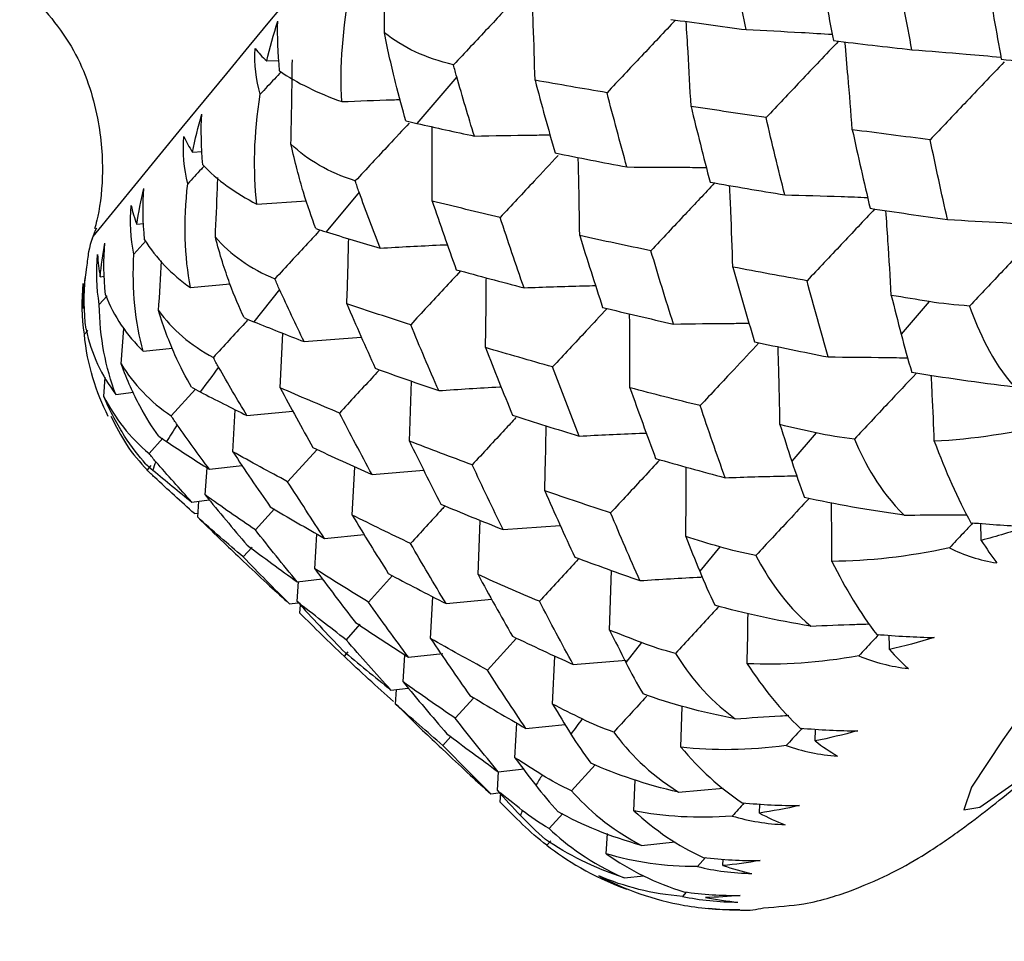
# Paper-space layout '_Trimetric' of a CAD drawing. Units: millimetres. Extents: x -91 to 91, y -13 to 128.
# Drawn here: x -39 to -33, y 51 to 57 of the extents above; entities that cross this region are included whole.
import ezdxf

# ---------------------------------------------------------------- set-up
doc = ezdxf.new("R2010")
doc.units = ezdxf.units.MM

psp = doc.layouts.new('_Trimetric')

# ---------------------------------------------------------------- linework, layer by layer
at = {"color": 7, "linetype": 'Continuous', "lineweight": 25}
for p, q in [((-37.2802, 56.5429), (-37.2107, 56.5464)), ((-36.1907, 56.4522), (-36.4187, 56.1846)), ((-37.706, 56.0196), (-37.6514, 56.0238)), ((-36.7507, 55.7899), (-36.9396, 55.5619)), ((-37.3377, 55.7215), (-37.0525, 55.7409)), ((-38.0256, 55.6054), (-37.986, 55.6093)), ((-38.278, 55.5362), (-38.2831, 55.5199)), ((-37.9734, 55.5105), (-38.043, 55.4342)), ((-38.3144, 55.3592), (-38.3357, 55.199)), ((-38.2357, 55.3049), (-38.2112, 55.3077)), ((-37.7187, 55.2424), (-37.4902, 55.2633)), ((-38.1957, 55.196), (-38.2414, 55.1454)), ((-37.2077, 55.2323), (-37.3554, 55.0465)), ((-33.4793, 55.1619), (-33.641, 54.9759)), ((-38.307, 54.997), (-38.3271, 54.9745)), ((-38.1152, 54.804), (-38.1014, 55.0075)), ((-37.2038, 54.6675), (-37.1886, 54.98)), ((-37.0666, 54.9324), (-36.7382, 54.9583)), ((-37.9894, 54.8771), (-37.8206, 54.8955)), ((-38.2152, 54.6171), (-38.2073, 54.7274)), ((-36.4622, 54.3616), (-36.4497, 54.7051)), ((-38.1469, 54.6298), (-38.0452, 54.6421)), ((-37.6902, 54.6588), (-37.8285, 54.5063)), ((-37.4757, 54.3006), (-37.4609, 54.5413)), ((-37.3943, 54.5078), (-37.1313, 54.5339)), ((-34.129, 54.4091), (-34.2683, 54.2456)), ((-37.8767, 54.3783), (-37.9558, 54.2902)), ((-36.9919, 54.3136), (-37.1607, 54.1285)), ((-37.945, 54.221), (-37.9674, 54.1957)), ((-37.6339, 54.0522), (-37.6232, 54.2083)), ((-37.6097, 54.1997), (-37.4222, 54.221)), ((-36.7899, 53.937), (-36.7754, 54.2141)), ((-36.6766, 54.1697), (-36.3803, 54.1953)), ((-37.7103, 54.0116), (-37.6104, 54.0238)), ((-37.6767, 53.9249), (-37.6702, 54.0165)), ((-37.6951, 53.9455), (-37.6751, 53.948)), ((-37.2365, 53.973), (-37.3456, 53.8522)), ((-36.0684, 53.5954), (-36.0553, 53.9063)), ((-35.9243, 53.8537), (-35.597, 53.8777)), ((-37.0053, 53.6289), (-36.9928, 53.8282)), ((-36.9485, 53.8028), (-36.7225, 53.8263)), ((-37.3644, 53.7535), (-37.4154, 53.6965)), ((-34.6815, 53.7544), (-34.7969, 53.6151)), ((-37.42, 53.6768), (-37.3918, 53.6501)), ((-35.3133, 53.2767), (-35.3027, 53.6189)), ((-37.1067, 53.5543), (-36.9619, 53.5711)), ((-37.1059, 53.4408), (-37.0982, 53.5554)), ((-36.5601, 53.5894), (-36.6976, 53.438)), ((-36.3404, 53.2285), (-36.3272, 53.4676)), ((-36.2521, 53.4291), (-35.9902, 53.4536)), ((-37.1495, 53.4271), (-37.1021, 53.4328)), ((-37.0907, 53.3747), (-37.0876, 53.421)), ((-36.7457, 53.31), (-36.8253, 53.2215)), ((-35.8475, 53.2306), (-36.0144, 53.0478)), ((-35.1305, 53.205), (-35.2208, 53.0915)), ((-36.8153, 53.1514), (-36.8373, 53.1267)), ((-36.4986, 52.9801), (-36.4889, 53.1349)), ((-36.4674, 53.121), (-36.2709, 53.1423)), ((-35.6411, 52.8521), (-35.628, 53.128)), ((-35.5223, 53.0797), (-35.2193, 53.1047)), ((-36.5681, 52.9329), (-36.4689, 52.9445)), ((-36.5414, 52.8528), (-36.536, 52.9367)), ((-36.0933, 52.8887), (-36.1997, 52.7711)), ((-34.9048, 52.6052), (-34.8964, 52.8392)), ((-35.8564, 52.544), (-35.8451, 52.7423)), ((-35.7943, 52.7128), (-35.5695, 52.7353)), ((-34.1344, 52.6415), (-34.1332, 52.7089)), ((-36.2247, 52.6654), (-36.2698, 52.615)), ((-36.2783, 52.5986), (-36.2479, 52.5699)), ((-35.9525, 52.4644), (-35.8036, 52.481)), ((-35.397, 52.504), (-35.5326, 52.3549)), ((-35.9571, 52.3559), (-35.9502, 52.4662)), ((-35.1753, 52.2404), (-35.1665, 52.4181)), ((-34.9174, 52.3469), (-34.6612, 52.3692)), ((-35.9952, 52.3371), (-35.9506, 52.3423)), ((-35.9419, 52.2898), (-35.9385, 52.3457)), ((-34.4542, 52.2272), (-34.4524, 52.2793)), ((-35.5827, 52.2248), (-35.6611, 52.1377)), ((-35.3326, 51.9933), (-35.3261, 52.1091)), ((-35.6512, 52.0676), (-35.674, 52.042)), ((-35.1309, 52.0415), (-34.9379, 52.0611)), ((-34.7634, 51.9711), (-34.8096, 51.9202)), ((-34.6643, 51.9266), (-34.6627, 51.9628)), ((-35.2307, 51.855), (-35.1163, 51.8676)), ((-34.8735, 51.7737), (-34.8962, 51.7484))]:
    psp.add_line(p, q, dxfattribs=at)
at = {"color": 7, "linetype": 'Continuous', "lineweight": 25, "flags": 128}
psp.add_lwpolyline([(-32.9922, 52.7384), (-33.0585, 52.6479), (-33.2377, 52.376), (-33.2812, 52.2463), (-33.1886, 52.2607), (-32.9611, 52.419), (-32.602, 52.7189), (-32.1166, 53.156), (-31.512, 53.7239), (-31.2521, 53.973)], dxfattribs=at)
at = {"color": 7, "linetype": 'Continuous', "lineweight": 25}
for centre, radius, start, end in [((124.0317, -76.7293), 209.3767, 133.765269, 140.82354), ((-29.587, 48.7687), 9.986, 142.948, 143.9596), ((-35.5679, 52.9697), 2.676, 146.2921, 148.7271), ((-37.6872, 54.1388), 0.2524, 155.5318, 167.3223), ((-27.4757, 46.7734), 9.9926, 143.14485, 143.76275), ((-33.4584, 50.9761), 2.68, 146.7665, 148.2526), ((-35.5795, 52.1469), 0.2535, 157.8437, 165.0105)]:
    psp.add_arc(centre, radius, start, end, dxfattribs=at)
for points, knots in [([(-11.7693, 60.392), (-16.1623, 55.7443), (-20.5553, 51.0966), (-27.1448, 44.125), (-29.3413, 41.8012), (-32.636, 38.3154), (-33.7343, 37.1535), (-35.9308, 34.8298), (-37.0291, 33.6664), (-38.6764, 31.9253), (-39.2254, 31.3459), (-40.3237, 30.183), (-40.8731, 29.5975), (-41.6969, 28.7229), (-41.9715, 28.4324), (-42.5204, 27.8559), (-42.7947, 27.571), (-43.6172, 26.7183), (-44.1651, 26.1502), (-45.2605, 24.9342), (-45.8084, 24.2852), (-46.6196, 23.2214), (-46.8882, 22.8516), (-47.4201, 22.0779), (-47.6834, 21.6746), (-48.4638, 20.4209), (-48.9712, 19.5273), (-49.951, 17.6522), (-50.4234, 16.6698), (-51.773, 13.6114), (-52.5823, 11.424), (-53.6131, 8.0544), (-53.9263, 6.9161), (-54.4854, 4.6313), (-54.7315, 3.4847), (-55.1539, 1.2061), (-55.3303, 0.0738), (-55.5344, -1.592), (-55.5923, -2.1417), (-55.6869, -3.2269), (-55.7239, -3.7627), (-55.8095, -5.351), (-55.8323, -6.3838), (-55.843, -8.4126), (-55.8322, -9.4113), (-55.8305, -10.4189)], [0, 0, 0, 0, 0.25, 0.25, 0.375, 0.375, 0.4375, 0.4375, 0.5, 0.5, 0.53125, 0.53125, 0.5625, 0.5625, 0.578125, 0.578125, 0.59375, 0.59375, 0.625, 0.625, 0.65625, 0.65625, 0.671875, 0.671875, 0.6875, 0.6875, 0.71875, 0.71875, 0.75, 0.75, 0.8125, 0.8125, 0.84375, 0.84375, 0.875, 0.875, 0.90625, 0.90625, 0.921875, 0.921875, 0.9375, 0.9375, 0.96875, 0.96875, 1, 1, 1, 1]), ([(-20.6757, 59.0124), (-21.9729, 57.6663), (-24.4768, 55.0682), (-28.0977, 51.3114), (-31.4478, 47.8359), (-34.5276, 44.6411), (-37.3375, 41.7265), (-39.8371, 39.134), (-42.0378, 36.8517), (-43.9766, 34.841), (-45.7466, 33.0058), (-47.3864, 31.3059), (-48.8836, 29.7504), (-50.2415, 28.3485), (-51.5109, 27.0306), (-52.6918, 25.7751), (-53.8498, 24.4532), (-55.0197, 22.9566), (-56.2613, 20.9871), (-57.4765, 18.6001), (-58.5721, 16.0093), (-59.4886, 13.4343), (-60.222, 10.9799), (-60.7431, 8.875), (-61.1452, 6.9563), (-61.4852, 5.0374), (-61.7872, 2.7562), (-61.9403, 0.1855), (-61.9668, -2.4534), (-61.9718, -4.2635), (-61.9742, -5.1332)], [0, 0, 0, 0, 0.079615, 0.153668, 0.222165, 0.285114, 0.342524, 0.394402, 0.438256, 0.477264, 0.513046, 0.546332, 0.577117, 0.603943, 0.628517, 0.65357, 0.675178, 0.699193, 0.725811, 0.755082, 0.783792, 0.810514, 0.83521, 0.857929, 0.873133, 0.892065, 0.914836, 0.941348, 0.97182, 1, 1, 1, 1]), ([(-38.6604, 56.9571), (-38.5609, 56.8442), (-38.3662, 56.6234), (-38.239, 56.2247), (-38.2131, 55.8811), (-38.2437, 55.6609), (-38.2644, 55.5943), (-38.2692, 55.5788)], [0, 0, 0, 0, 0.2601408, 0.5088534, 0.7298969, 0.9370201, 1, 1, 1, 1]), ([(-35.8393, 56.9144), (-35.8971, 56.8529), (-36.0205, 56.7216), (-36.1435, 56.5902), (-36.2088, 56.5205)], [0, 0, 0, 0, 0.468664, 1, 1, 1, 1]), ([(-35.7415, 56.4323), (-35.7445, 56.5382), (-35.7488, 56.6943), (-35.7553, 56.8508), (-35.7573, 56.9012)], [0, 0, 0, 0, 0.678437, 1, 1, 1, 1]), ([(-34.9353, 56.7778), (-35.0006, 56.7086), (-35.1318, 56.5696), (-35.2627, 56.4305), (-35.3284, 56.3605)], [0, 0, 0, 0, 0.497699, 1, 1, 1, 1]), ([(-34.8465, 56.2825), (-34.8519, 56.3864), (-34.8603, 56.5486), (-34.8709, 56.7111), (-34.8747, 56.7695)], [0, 0, 0, 0, 0.641405, 1, 1, 1, 1]), ([(-34.5293, 56.7226), (-34.4239, 56.7176), (-34.2597, 56.7097), (-34.0948, 56.6996), (-34.0357, 56.6959)], [0, 0, 0, 0, 0.641483, 1, 1, 1, 1]), ([(-36.4822, 56.1995), (-36.5017, 56.2643), (-36.522, 56.3372), (-36.5631, 56.5029), (-36.5841, 56.5966), (-36.6043, 56.7043)], [0, 0, 0, 0, 0.5, 0.5, 1, 1, 1, 1]), ([(-34.0008, 56.6561), (-34.0734, 56.5795), (-34.2118, 56.4334), (-34.35, 56.2871), (-34.4158, 56.2175)], [0, 0, 0, 0, 0.524714, 1, 1, 1, 1]), ([(-33.9211, 56.1483), (-33.929, 56.2501), (-33.942, 56.4177), (-33.9574, 56.5857), (-33.9634, 56.6517)], [0, 0, 0, 0, 0.6077545, 1, 1, 1, 1]), ([(-33.579, 56.6071), (-33.4757, 56.5992), (-33.3059, 56.5862), (-33.1355, 56.5707), (-33.0688, 56.5647)], [0, 0, 0, 0, 0.608831, 1, 1, 1, 1]), ([(-33.0499, 56.5374), (-33.1259, 56.4575), (-33.2674, 56.3087), (-33.409, 56.1595), (-33.4745, 56.0905)], [0, 0, 0, 0, 0.537271, 1, 1, 1, 1]), ([(-37.198, 56.481), (-37.211, 56.467), (-37.251, 56.424), (-37.2908, 56.381), (-37.3177, 56.352)], [0, 0, 0, 0, 0.324215, 1, 1, 1, 1]), ([(-36.8507, 56.3093), (-36.7535, 56.3133), (-36.6418, 56.3179), (-36.5298, 56.3212), (-36.5152, 56.3216)], [0, 0, 0, 0, 0.869949, 1, 1, 1, 1]), ([(-36.4633, 56.1866), (-36.5022, 56.1449), (-36.6056, 56.034), (-36.7084, 55.9234), (-36.7726, 55.8543)], [0, 0, 0, 0, 0.37609, 1, 1, 1, 1]), ([(-36.3319, 55.7392), (-36.3312, 55.8493), (-36.3303, 55.9912), (-36.3312, 56.1333), (-36.3314, 56.165)], [0, 0, 0, 0, 0.77672, 1, 1, 1, 1]), ([(-36.0896, 56.1116), (-35.9785, 56.1141), (-35.8339, 56.1172), (-35.6889, 56.1183), (-35.6553, 56.1185)], [0, 0, 0, 0, 0.7683609, 1, 1, 1, 1]), ([(-36.9991, 55.5809), (-37.0223, 55.6421), (-37.0462, 55.7113), (-37.0943, 55.8704), (-37.1187, 55.961), (-37.1416, 56.0656)], [0, 0, 0, 0, 0.5, 0.5, 1, 1, 1, 1]), ([(-35.6084, 56.0008), (-35.6544, 55.9517), (-35.7657, 55.8329), (-35.8765, 55.7142), (-35.9415, 55.6446)], [0, 0, 0, 0, 0.413676, 1, 1, 1, 1]), ([(-35.4851, 55.5408), (-35.4865, 55.6494), (-35.4885, 55.7985), (-35.4925, 55.9479), (-35.4936, 55.9886)], [0, 0, 0, 0, 0.727775, 1, 1, 1, 1]), ([(-37.6381, 55.942), (-37.644, 55.9356), (-37.676, 55.9009), (-37.7079, 55.8662), (-37.734, 55.8379)], [0, 0, 0, 0, 0.184299, 1, 1, 1, 1]), ([(-35.2144, 55.9344), (-35.1048, 55.9343), (-34.9532, 55.9341), (-34.801, 55.9317), (-34.7588, 55.9311)], [0, 0, 0, 0, 0.722452, 1, 1, 1, 1]), ([(-37.5754, 55.5323), (-37.5713, 55.6258), (-37.5662, 55.7396), (-37.5623, 55.8536), (-37.5616, 55.874)], [0, 0, 0, 0, 0.821094, 1, 1, 1, 1]), ([(-34.711, 55.8429), (-34.7675, 55.7828), (-34.8894, 55.6531), (-35.0111, 55.5234), (-35.0764, 55.4538)], [0, 0, 0, 0, 0.462927, 1, 1, 1, 1]), ([(-34.6062, 55.3601), (-34.6099, 55.4668), (-34.6152, 55.6226), (-34.6227, 55.7788), (-34.6251, 55.828)], [0, 0, 0, 0, 0.684559, 1, 1, 1, 1]), ([(-34.3087, 55.7746), (-34.2009, 55.7718), (-34.0427, 55.7677), (-33.884, 55.7614), (-33.8334, 55.7594)], [0, 0, 0, 0, 0.681453, 1, 1, 1, 1]), ([(-33.7921, 55.6934), (-33.8562, 55.6255), (-33.9859, 55.4881), (-34.1154, 55.3507), (-34.1809, 55.2811)], [0, 0, 0, 0, 0.494182, 1, 1, 1, 1]), ([(-33.6977, 55.1976), (-33.7036, 55.3021), (-33.7128, 55.464), (-33.7244, 55.6264), (-33.7284, 55.6839)], [0, 0, 0, 0, 0.6458238, 1, 1, 1, 1]), ([(-33.375, 55.6326), (-33.2692, 55.6271), (-33.1046, 55.6186), (-32.9395, 55.6077), (-32.8806, 55.6039)], [0, 0, 0, 0, 0.643236, 1, 1, 1, 1]), ([(-38.2583, 55.5839), (-38.2751, 55.5459), (-38.2994, 55.4908), (-38.3108, 55.3903), (-38.3144, 55.3592)], [0, 0, 0, 0, 0.690783, 1, 1, 1, 1]), ([(-37.4108, 55.0698), (-37.4377, 55.127), (-37.4656, 55.1922), (-37.5212, 55.3434), (-37.5493, 55.4301), (-37.5754, 55.5323)], [0, 0, 0, 0, 0.5, 0.5, 1, 1, 1, 1]), ([(-36.9748, 55.573), (-36.9987, 55.5472), (-37.0853, 55.4535), (-37.1713, 55.3602), (-37.2336, 55.2927)], [0, 0, 0, 0, 0.275828, 1, 1, 1, 1]), ([(-32.8552, 55.5518), (-32.922, 55.4814), (-33.0531, 55.3431), (-33.1841, 55.2045), (-33.2484, 55.1365)], [0, 0, 0, 0, 0.509134, 1, 1, 1, 1]), ([(-36.8211, 55.1488), (-36.8173, 55.2625), (-36.8132, 55.3871), (-36.8107, 55.5119), (-36.8105, 55.5228)], [0, 0, 0, 0, 0.913208, 1, 1, 1, 1]), ([(-36.6301, 55.469), (-36.5157, 55.4754), (-36.3874, 55.4826), (-36.2587, 55.488), (-36.2448, 55.4886)], [0, 0, 0, 0, 0.89142, 1, 1, 1, 1]), ([(-36.1684, 55.3383), (-36.2003, 55.304), (-36.2961, 55.2009), (-36.3913, 55.0982), (-36.4548, 55.0296)], [0, 0, 0, 0, 0.3331983, 1, 1, 1, 1]), ([(-36.0256, 54.8982), (-36.0237, 55.0107), (-36.0214, 55.144), (-36.0209, 55.2775), (-36.0208, 55.2984)], [0, 0, 0, 0, 0.843577, 1, 1, 1, 1]), ([(-35.8047, 55.2413), (-35.6916, 55.2455), (-35.5549, 55.2505), (-35.418, 55.2536), (-35.3944, 55.2541)], [0, 0, 0, 0, 0.828304, 1, 1, 1, 1]), ([(-37.7128, 54.6718), (-37.7437, 54.725), (-37.7756, 54.7859), (-37.8394, 54.9289), (-37.8715, 55.0115), (-37.9012, 55.1102)], [0, 0, 0, 0, 0.5, 0.5, 1, 1, 1, 1]), ([(-35.3283, 55.1223), (-35.3681, 55.0796), (-35.4725, 54.9678), (-35.5763, 54.8562), (-35.6405, 54.7872)], [0, 0, 0, 0, 0.381765, 1, 1, 1, 1]), ([(-35.1966, 54.6671), (-35.1966, 54.7779), (-35.1965, 54.9193), (-35.1985, 55.061), (-35.1989, 55.0915)], [0, 0, 0, 0, 0.784405, 1, 1, 1, 1]), ([(-37.3911, 55.0556), (-37.3965, 55.0497), (-37.4622, 54.9781), (-37.5272, 54.907), (-37.5869, 54.8417)], [0, 0, 0, 0, 0.08204, 1, 1, 1, 1]), ([(-34.9473, 55.0329), (-34.8356, 55.0348), (-34.6912, 55.0371), (-34.5465, 55.0374), (-34.5137, 55.0375)], [0, 0, 0, 0, 0.773872, 1, 1, 1, 1]), ([(-34.4567, 54.9255), (-34.5044, 54.8746), (-34.6171, 54.7543), (-34.7295, 54.6341), (-34.7942, 54.5649)], [0, 0, 0, 0, 0.423527, 1, 1, 1, 1]), ([(-34.3363, 54.4559), (-34.3383, 54.565), (-34.3409, 54.7138), (-34.3458, 54.863), (-34.3471, 54.9028)], [0, 0, 0, 0, 0.733191, 1, 1, 1, 1]), ([(-37.9017, 54.3912), (-37.9367, 54.4402), (-37.9729, 54.4967), (-38.0452, 54.631), (-38.0817, 54.7092), (-38.1152, 54.804)], [0, 0, 0, 0, 0.5, 0.5, 1, 1, 1, 1]), ([(-34.0601, 54.8444), (-33.9501, 54.8438), (-33.7983, 54.843), (-33.646, 54.84), (-33.6041, 54.8392)], [0, 0, 0, 0, 0.724794, 1, 1, 1, 1]), ([(-36.6382, 54.7664), (-36.6516, 54.7518), (-36.7268, 54.6703), (-36.8014, 54.5891), (-36.8627, 54.5224)], [0, 0, 0, 0, 0.178665, 1, 1, 1, 1]), ([(-33.5538, 54.7509), (-33.6083, 54.6929), (-33.727, 54.5668), (-33.8454, 54.4408), (-33.9094, 54.3726)], [0, 0, 0, 0, 0.459611, 1, 1, 1, 1]), ([(-33.4506, 54.3604), (-33.4542, 54.4497), (-33.4593, 54.5753), (-33.4659, 54.7012), (-33.4679, 54.7376)], [0, 0, 0, 0, 0.711057, 1, 1, 1, 1]), ([(-36.2939, 54.6509), (-36.1778, 54.6588), (-36.0588, 54.6669), (-35.9395, 54.6732), (-35.9367, 54.6734)], [0, 0, 0, 0, 0.97625, 1, 1, 1, 1]), ([(-37.9756, 54.2312), (-38.0147, 54.2758), (-38.0553, 54.3278), (-38.1364, 54.4529), (-38.1774, 54.5265), (-38.2152, 54.6171)], [0, 0, 0, 0, 0.5, 0.5, 1, 1, 1, 1]), ([(-38.1747, 54.5049), (-38.1463, 54.448), (-38.0862, 54.3277), (-38.0084, 54.2413), (-37.9674, 54.1957)], [0, 0, 0, 0, 0.473158, 1, 1, 1, 1]), ([(-35.8509, 54.4967), (-35.8721, 54.4738), (-35.9561, 54.3831), (-36.0396, 54.2928), (-36.1019, 54.2252)], [0, 0, 0, 0, 0.2524211, 1, 1, 1, 1]), ([(-35.6858, 54.0766), (-35.6827, 54.1911), (-35.6793, 54.3152), (-35.6777, 54.4394), (-35.6776, 54.4489)], [0, 0, 0, 0, 0.923213, 1, 1, 1, 1]), ([(-35.4878, 54.3903), (-35.3728, 54.3962), (-35.2448, 54.4027), (-35.1165, 54.4073), (-35.1034, 54.4078)], [0, 0, 0, 0, 0.8984883, 1, 1, 1, 1]), ([(-35.0247, 54.2545), (-35.0557, 54.2211), (-35.1504, 54.1193), (-35.2445, 54.0178), (-35.3078, 53.9496)], [0, 0, 0, 0, 0.327631, 1, 1, 1, 1]), ([(-34.8768, 53.8133), (-34.8754, 53.9264), (-34.8738, 54.0593), (-34.874, 54.1924), (-34.874, 54.2124)], [0, 0, 0, 0, 0.8503612, 1, 1, 1, 1]), ([(-34.6505, 54.1513), (-34.5368, 54.1551), (-34.4002, 54.1595), (-34.2632, 54.162), (-34.2401, 54.1625)], [0, 0, 0, 0, 0.831545, 1, 1, 1, 1]), ([(-34.1696, 54.032), (-34.208, 53.9908), (-34.3097, 53.8819), (-34.4109, 53.7733), (-34.4738, 53.7058)], [0, 0, 0, 0, 0.378504, 1, 1, 1, 1]), ([(-34.0377, 53.6711), (-34.0383, 53.7639), (-34.039, 53.8756), (-34.041, 53.9875), (-34.0414, 54.0064)], [0, 0, 0, 0, 0.831294, 1, 1, 1, 1]), ([(-36.2579, 53.9894), (-36.2638, 53.983), (-36.3301, 53.9109), (-36.3957, 53.8392), (-36.4556, 53.7738)], [0, 0, 0, 0, 0.0887264, 1, 1, 1, 1]), ([(-37.6767, 53.9249), (-37.6271, 53.8762), (-37.5424, 53.7928), (-37.4559, 53.7109), (-37.42, 53.6768)], [0, 0, 0, 0, 0.584866, 1, 1, 1, 1]), ([(-33.6241, 53.9367), (-33.5421, 53.9374), (-33.4219, 53.9384), (-33.3015, 53.9381), (-33.2633, 53.9381)], [0, 0, 0, 0, 0.682631, 1, 1, 1, 1]), ([(-33.2292, 53.8924), (-33.2482, 53.8722), (-33.2932, 53.8242), (-33.3382, 53.7762), (-33.3642, 53.7484)], [0, 0, 0, 0, 0.420405, 1, 1, 1, 1]), ([(-33.1812, 53.7919), (-33.1821, 53.8192), (-33.1832, 53.8516), (-33.1844, 53.8839), (-33.1846, 53.889)], [0, 0, 0, 0, 0.8443554, 1, 1, 1, 1]), ([(-35.4939, 53.6832), (-35.5067, 53.6694), (-35.5811, 53.5887), (-35.6549, 53.5085), (-35.7161, 53.442)], [0, 0, 0, 0, 0.171915, 1, 1, 1, 1]), ([(-37.3972, 53.6553), (-37.353, 53.6139), (-37.2713, 53.5371), (-37.1879, 53.4617), (-37.1495, 53.4271)], [0, 0, 0, 0, 0.53978, 1, 1, 1, 1]), ([(-35.1397, 53.5609), (-35.023, 53.5684), (-34.9042, 53.5759), (-34.785, 53.5818), (-34.7827, 53.5819)], [0, 0, 0, 0, 0.980987, 1, 1, 1, 1]), ([(-34.6856, 53.4136), (-34.7077, 53.3897), (-34.7914, 53.2994), (-34.8746, 53.2094), (-34.9357, 53.1433)], [0, 0, 0, 0, 0.264583, 1, 1, 1, 1]), ([(-34.1599, 53.2997), (-34.0754, 53.3033), (-33.9633, 53.308), (-33.8509, 53.3116), (-33.8231, 53.3125)], [0, 0, 0, 0, 0.7527052, 1, 1, 1, 1]), ([(-33.7696, 53.2516), (-33.7821, 53.2382), (-33.8201, 53.1973), (-33.8581, 53.1565), (-33.8836, 53.129)], [0, 0, 0, 0, 0.327951, 1, 1, 1, 1]), ([(-35.0998, 52.8986), (-35.1043, 52.8936), (-35.1681, 52.8243), (-35.2313, 52.7554), (-35.29, 52.6914)], [0, 0, 0, 0, 0.070952, 1, 1, 1, 1]), ([(-36.5414, 52.8528), (-36.4898, 52.8022), (-36.4029, 52.7168), (-36.3143, 52.6329), (-36.2782, 52.5987)], [0, 0, 0, 0, 0.592683, 1, 1, 1, 1]), ([(-34.5926, 52.7678), (-34.5062, 52.7738), (-34.4037, 52.781), (-34.301, 52.787), (-34.2848, 52.788)], [0, 0, 0, 0, 0.842347, 1, 1, 1, 1]), ([(-34.2084, 52.7141), (-34.2144, 52.7076), (-34.2451, 52.6743), (-34.2758, 52.6411), (-34.3005, 52.6143)], [0, 0, 0, 0, 0.194132, 1, 1, 1, 1]), ([(-36.2478, 52.57), (-36.2033, 52.5282), (-36.1199, 52.4498), (-36.0349, 52.3729), (-35.9952, 52.3371)], [0, 0, 0, 0, 0.533908, 1, 1, 1, 1]), ([(-34.431, 51.6829), (-34.3516, 51.6889), (-34.1536, 51.7038), (-33.8963, 51.7903), (-33.6664, 51.8936), (-33.4705, 52.0099), (-33.2464, 52.1661), (-33.0303, 52.3349), (-32.8307, 52.5102), (-32.7564, 52.5753)], [0, 0, 0, 0, 0.060692, 0.15124, 0.249027, 0.368018, 0.536857, 0.827819, 1, 1, 1, 1]), ([(-34.5807, 51.6725), (-34.5725, 51.6715), (-34.5189, 51.6649), (-34.4713, 51.6746), (-34.431, 51.6829)], [0, 0, 0, 0, 0.152814, 1, 1, 1, 1])]:
    psp.add_open_spline(points, degree=3, knots=knots, dxfattribs=at)
for points in [[(-36.6043, 56.7043), (-36.6054, 56.8617), (-36.6076, 57.0176), (-36.6109, 57.1718)], [(-34.5293, 56.7226), (-34.5613, 56.871), (-34.5924, 57.0201), (-34.6223, 57.1696)], [(-34.1168, 57.115), (-34.0884, 56.9626), (-34.0589, 56.8107), (-34.0285, 56.6594)], [(-33.579, 56.6071), (-33.6089, 56.7608), (-33.6378, 56.9152), (-33.6658, 57.0701)], [(-33.1489, 57.0229), (-33.1224, 56.8655), (-33.095, 56.7087), (-33.0666, 56.5524)], [(-36.8507, 56.3093), (-36.8611, 56.508), (-36.8464, 56.7302), (-36.7989, 56.9708)], [(-34.9624, 56.7816), (-34.8191, 56.7614), (-34.6747, 56.7417), (-34.5293, 56.7226)], [(-37.2802, 56.5429), (-37.2627, 56.6184), (-37.2418, 56.6944), (-37.2175, 56.7706)], [(-37.207, 56.4856), (-37.2164, 56.5892), (-37.2197, 56.6848), (-37.2175, 56.7706)], [(-36.2088, 56.5205), (-36.37, 56.559), (-36.5027, 56.6215), (-36.6043, 56.7043)], [(-34.0285, 56.6594), (-33.8796, 56.6414), (-33.7298, 56.6239), (-33.579, 56.6071)], [(-37.3177, 56.352), (-37.3433, 56.4356), (-37.3526, 56.5239), (-37.3474, 56.6139)], [(-37.3474, 56.6139), (-37.3286, 56.5897), (-37.3061, 56.566), (-37.2802, 56.5429)], [(-37.1416, 56.0656), (-37.1378, 56.2288), (-37.1353, 56.3902), (-37.1338, 56.55)], [(-33.0666, 56.5524), (-32.9129, 56.5367), (-32.7583, 56.5216), (-32.6027, 56.5072)], [(-36.1907, 56.4522), (-36.1972, 56.4744), (-36.2032, 56.4972), (-36.2088, 56.5205)], [(-37.207, 56.4856), (-37.1083, 56.4167), (-36.9845, 56.3585), (-36.8507, 56.3093)], [(-36.0896, 56.1116), (-36.1241, 56.2247), (-36.1578, 56.3382), (-36.1907, 56.4522)], [(-35.3284, 56.3605), (-35.4673, 56.3839), (-35.605, 56.4078), (-35.7415, 56.4323)], [(-35.7415, 56.4323), (-35.7043, 56.2926), (-35.6658, 56.1534), (-35.6261, 56.0149)], [(-37.3377, 55.7215), (-37.3586, 55.9088), (-37.355, 56.1203), (-37.3177, 56.352)], [(-35.2144, 55.9344), (-35.2535, 56.0758), (-35.2915, 56.2179), (-35.3284, 56.3605)], [(-34.4158, 56.2175), (-34.5604, 56.2386), (-34.704, 56.2602), (-34.8465, 56.2825)], [(-34.8465, 56.2825), (-34.8113, 56.1369), (-34.7749, 55.9918), (-34.7374, 55.8474)], [(-37.706, 56.0196), (-37.692, 56.0917), (-37.6747, 56.1642), (-37.654, 56.237)], [(-37.6474, 55.9468), (-37.6568, 56.0515), (-37.6585, 56.1489), (-37.654, 56.237)], [(-34.3087, 55.7746), (-34.3454, 55.9216), (-34.3811, 56.0692), (-34.4158, 56.2175)], [(-36.4822, 56.1995), (-36.4611, 56.1944), (-36.44, 56.1894), (-36.4187, 56.1846)], [(-36.4187, 56.1846), (-36.3098, 56.1598), (-36.2001, 56.1355), (-36.0896, 56.1116)], [(-37.734, 55.8379), (-37.756, 55.9255), (-37.7626, 56.017), (-37.7556, 56.1093)], [(-37.7556, 56.1093), (-37.7427, 56.0788), (-37.7261, 56.0488), (-37.706, 56.0196)], [(-33.4745, 56.0905), (-33.6244, 56.1092), (-33.7733, 56.1284), (-33.9211, 56.1483)], [(-33.9211, 56.1483), (-33.8882, 55.9974), (-33.8541, 55.8471), (-33.8191, 55.6974)], [(-36.7726, 55.8543), (-36.9242, 55.9025), (-37.0479, 55.9744), (-37.1416, 56.0656)], [(-33.375, 55.6326), (-33.4091, 55.7845), (-33.4423, 55.9372), (-33.4745, 56.0905)], [(-35.6261, 56.0149), (-35.49, 55.9874), (-35.3527, 55.9606), (-35.2144, 55.9344)], [(-37.6474, 55.9468), (-37.5663, 55.8593), (-37.4583, 55.7846), (-37.3377, 55.7215)], [(-37.7187, 55.2424), (-37.7511, 55.4191), (-37.7592, 55.6187), (-37.734, 55.8379)], [(-36.7507, 55.7899), (-36.7584, 55.8108), (-36.7657, 55.8323), (-36.7726, 55.8543)], [(-34.7374, 55.8474), (-34.5956, 55.8225), (-34.4526, 55.7982), (-34.3087, 55.7746)], [(-38.0256, 55.6054), (-38.0158, 55.6734), (-38.0026, 55.7421), (-37.9857, 55.811)], [(-37.9814, 55.5173), (-37.9914, 55.6218), (-37.9922, 55.7204), (-37.9857, 55.811)], [(-36.6301, 55.469), (-36.6711, 55.5755), (-36.7113, 55.6824), (-36.7507, 55.7899)], [(-38.043, 55.4342), (-38.0618, 55.5255), (-38.0662, 55.6197), (-38.0579, 55.7136)], [(-38.0579, 55.7136), (-38.0509, 55.6769), (-38.04, 55.6408), (-38.0256, 55.6054)], [(-35.9415, 55.6446), (-36.0729, 55.6755), (-36.203, 55.707), (-36.3319, 55.7392)], [(-36.3319, 55.7392), (-36.287, 55.6072), (-36.2408, 55.4758), (-36.1934, 55.3451)], [(-35.8047, 55.2413), (-35.8515, 55.3751), (-35.8971, 55.5095), (-35.9415, 55.6446)], [(-33.8191, 55.6974), (-33.672, 55.6751), (-33.524, 55.6535), (-33.375, 55.6326)], [(-37.5754, 55.5323), (-37.4897, 55.4327), (-37.3751, 55.3512), (-37.2336, 55.2927)], [(-36.9991, 55.5809), (-36.9794, 55.5744), (-36.9596, 55.568), (-36.9396, 55.5619)], [(-36.9396, 55.5619), (-36.8373, 55.5305), (-36.7341, 55.4995), (-36.6301, 55.469)], [(-35.0764, 55.4538), (-35.2138, 55.4821), (-35.35, 55.5112), (-35.4851, 55.5408)], [(-35.4851, 55.5408), (-35.4425, 55.4027), (-35.3986, 55.2652), (-35.3536, 55.1283)], [(-38.2357, 55.3049), (-38.2304, 55.3685), (-38.2216, 55.4326), (-38.2092, 55.4973)], [(-38.2056, 55.2016), (-38.2165, 55.3055), (-38.2171, 55.4048), (-38.2092, 55.4973)], [(-37.9814, 55.5173), (-37.918, 55.411), (-37.8256, 55.3197), (-37.7187, 55.2424)], [(-38.2414, 55.1454), (-38.2575, 55.2399), (-38.2602, 55.3362), (-38.2512, 55.4313)], [(-38.2512, 55.4313), (-38.2497, 55.3885), (-38.2445, 55.3463), (-38.2357, 55.3049)], [(-37.9894, 54.8771), (-38.034, 55.0414), (-38.0551, 55.2281), (-38.043, 55.4342)], [(-34.9473, 55.0329), (-34.9914, 55.1725), (-35.0345, 55.3128), (-35.0764, 55.4538)], [(-37.9012, 55.1102), (-37.8953, 55.2061), (-37.8898, 55.3013), (-37.8847, 55.396)], [(-34.1809, 55.2811), (-34.3238, 55.3068), (-34.4655, 55.3331), (-34.6062, 55.3601)], [(-34.6062, 55.3601), (-34.5661, 55.2164), (-34.5248, 55.0733), (-34.4825, 54.9309)], [(-36.1934, 55.3451), (-36.065, 55.3098), (-35.9355, 55.2752), (-35.8047, 55.2413)], [(-38.3271, 54.9745), (-38.3408, 55.0718), (-38.3423, 55.1698), (-38.3332, 55.2654)], [(-38.3332, 55.2654), (-38.3371, 55.2167), (-38.3373, 55.1687), (-38.3338, 55.1215)], [(-38.3338, 55.1215), (-38.3334, 55.18), (-38.3295, 55.2394), (-38.3219, 55.2992)], [(-38.3174, 55.0033), (-38.3298, 55.106), (-38.3306, 55.2055), (-38.3219, 55.2992)], [(-37.2077, 55.2323), (-37.2167, 55.252), (-37.2254, 55.2721), (-37.2336, 55.2927)], [(-34.0601, 54.8444), (-34.1014, 54.9892), (-34.1417, 55.1348), (-34.1809, 55.2811)], [(-38.2056, 55.2016), (-38.1593, 55.0768), (-38.0827, 54.9689), (-37.9894, 54.8771)], [(-37.0666, 54.9324), (-37.1145, 55.0319), (-37.1615, 55.1319), (-37.2077, 55.2323)], [(-33.4793, 55.1619), (-33.5523, 55.1736), (-33.6251, 55.1855), (-33.6977, 55.1976)], [(-33.6977, 55.1976), (-33.679, 55.1235), (-33.6601, 55.0496), (-33.641, 54.9759)], [(-38.1469, 54.6298), (-38.2043, 54.781), (-38.2392, 54.9535), (-38.2414, 55.1454)], [(-36.4548, 55.0296), (-36.5782, 55.0687), (-36.7003, 55.1084), (-36.8211, 55.1488)], [(-36.8211, 55.1488), (-36.7681, 55.025), (-36.7138, 54.9019), (-36.6582, 54.7795)], [(-33.2484, 55.1365), (-33.3308, 55.1418), (-33.4077, 55.1504), (-33.4793, 55.1619)], [(-33.2484, 55.1365), (-33.1965, 54.9882), (-33.123, 54.8257), (-32.9911, 54.6718)], [(-37.9012, 55.1102), (-37.8232, 55.0023), (-37.718, 54.911), (-37.5869, 54.8417)], [(-35.3536, 55.1283), (-35.2193, 55.0958), (-35.0838, 55.064), (-34.9473, 55.0329)], [(-37.4108, 55.0698), (-37.3925, 55.0618), (-37.3741, 55.054), (-37.3554, 55.0465)], [(-37.3554, 55.0465), (-37.26, 55.008), (-37.1638, 54.9699), (-37.0666, 54.9324)], [(-36.2939, 54.6509), (-36.3487, 54.7764), (-36.4024, 54.9027), (-36.4548, 55.0296)], [(-38.1895, 54.5031), (-38.2602, 54.6405), (-38.3096, 54.7981), (-38.3271, 54.9745)], [(-38.3174, 55.0033), (-38.2879, 54.8605), (-38.2266, 54.7361), (-38.1469, 54.6298)], [(-33.641, 54.9759), (-33.6222, 54.9038), (-33.602, 54.8299), (-33.5801, 54.755)], [(-34.4825, 54.9309), (-34.3427, 54.9013), (-34.2019, 54.8725), (-34.0601, 54.8444)], [(-35.6405, 54.7872), (-35.7701, 54.8235), (-35.8985, 54.8605), (-36.0256, 54.8982)], [(-36.0256, 54.8982), (-35.9751, 54.7681), (-35.9232, 54.6387), (-35.8702, 54.51)], [(-38.1152, 54.804), (-38.0448, 54.688), (-37.9489, 54.5868), (-37.8285, 54.5063)], [(-37.5567, 54.7857), (-37.5671, 54.8039), (-37.5772, 54.8226), (-37.5869, 54.8417)], [(-37.3943, 54.5078), (-37.4494, 54.5999), (-37.5035, 54.6925), (-37.5567, 54.7857)], [(-36.6582, 54.7795), (-36.538, 54.7359), (-36.4166, 54.693), (-36.2939, 54.6509)], [(-35.4878, 54.3903), (-35.5399, 54.5218), (-35.5908, 54.6541), (-35.6405, 54.7872)], [(-32.9911, 54.6718), (-33.1999, 54.6967), (-33.3966, 54.7245), (-33.5801, 54.755)], [(-37.7128, 54.6718), (-37.696, 54.6623), (-37.679, 54.653), (-37.6617, 54.644)], [(-37.6617, 54.644), (-37.5735, 54.5981), (-37.4844, 54.5527), (-37.3943, 54.5078)], [(-36.8627, 54.5224), (-36.9777, 54.5701), (-37.0914, 54.6184), (-37.2038, 54.6675)], [(-37.2038, 54.6675), (-37.1423, 54.5524), (-37.0795, 54.4381), (-37.0154, 54.3245)], [(-34.7942, 54.5649), (-34.9295, 54.5982), (-35.0636, 54.6322), (-35.1966, 54.6671)], [(-35.1966, 54.6671), (-35.1487, 54.5311), (-35.0997, 54.3959), (-35.0495, 54.2614)], [(-38.2152, 54.6171), (-38.152, 54.4931), (-38.0654, 54.3821), (-37.9558, 54.2902)], [(-36.6766, 54.1697), (-36.7399, 54.2864), (-36.8019, 54.404), (-36.8627, 54.5224)], [(-34.6505, 54.1513), (-34.6995, 54.2884), (-34.7474, 54.4262), (-34.7942, 54.5649)], [(-37.794, 54.4548), (-37.8058, 54.4715), (-37.8173, 54.4887), (-37.8285, 54.5063)], [(-35.8702, 54.51), (-35.7439, 54.4693), (-35.6164, 54.4294), (-35.4878, 54.3903)], [(-34.129, 54.4091), (-34.1984, 54.4245), (-34.2675, 54.4402), (-34.3363, 54.4559)], [(-34.3363, 54.4559), (-34.3139, 54.3856), (-34.2913, 54.3155), (-34.2683, 54.2456)], [(-32.748, 54.4656), (-32.9966, 54.4059), (-33.2322, 54.3717), (-33.4506, 54.3604)], [(-37.6097, 54.1997), (-37.6721, 54.2842), (-37.7335, 54.3692), (-37.794, 54.4548)], [(-33.9094, 54.3726), (-33.9867, 54.3815), (-34.0599, 54.3938), (-34.129, 54.4091)], [(-37.9017, 54.3912), (-37.8865, 54.3801), (-37.8709, 54.3694), (-37.8551, 54.3589)], [(-37.8551, 54.3589), (-37.7742, 54.3053), (-37.6924, 54.2522), (-37.6097, 54.1997)], [(-36.1019, 54.2252), (-36.2233, 54.2699), (-36.3434, 54.3154), (-36.4622, 54.3616)], [(-36.4622, 54.3616), (-36.4033, 54.24), (-36.3431, 54.1192), (-36.2816, 53.9992)], [(-33.9094, 54.3726), (-33.8496, 54.2321), (-33.7671, 54.0794), (-33.6241, 53.9367)], [(-33.4506, 54.3604), (-33.3871, 54.1894), (-33.3173, 54.0314), (-33.2408, 53.8933)], [(-37.9169, 54.2433), (-37.9302, 54.2585), (-37.9432, 54.2742), (-37.9558, 54.2902)], [(-37.1607, 54.1285), (-37.2671, 54.1851), (-37.3721, 54.2425), (-37.4757, 54.3006)], [(-37.4757, 54.3006), (-37.4055, 54.1946), (-37.334, 54.0894), (-37.2611, 53.9849)], [(-37.0154, 54.3245), (-36.9037, 54.2721), (-36.7908, 54.2205), (-36.6766, 54.1697)], [(-37.9756, 54.2312), (-37.9618, 54.2185), (-37.9478, 54.2062), (-37.9334, 54.1942)], [(-37.7103, 54.0116), (-37.7801, 54.0883), (-37.849, 54.1655), (-37.9169, 54.2433)], [(-35.0495, 54.2614), (-34.9176, 54.2239), (-34.7846, 54.1872), (-34.6505, 54.1513)], [(-34.2683, 54.2456), (-34.2456, 54.1763), (-34.2213, 54.1065), (-34.1952, 54.0371)], [(-37.9241, 54.1536), (-37.9388, 54.1672), (-37.9533, 54.1813), (-37.9674, 54.1957)], [(-37.9334, 54.1942), (-37.86, 54.1328), (-37.7856, 54.0719), (-37.7103, 54.0116)], [(-35.9243, 53.8537), (-35.9847, 53.9767), (-36.0439, 54.1005), (-36.1019, 54.2252)], [(-37.6951, 53.9455), (-37.7724, 54.0143), (-37.8487, 54.0836), (-37.9241, 54.1536)], [(-36.9485, 53.8028), (-37.0205, 53.9105), (-37.0913, 54.0191), (-37.1607, 54.1285)], [(-35.3078, 53.9496), (-35.435, 53.9911), (-35.561, 54.0335), (-35.6858, 54.0766)], [(-35.6858, 54.0766), (-35.6297, 53.949), (-35.5724, 53.8222), (-35.514, 53.6962)], [(-37.3456, 53.8522), (-37.4431, 53.9181), (-37.5392, 53.9847), (-37.6339, 54.0522)], [(-37.6339, 54.0522), (-37.5548, 53.9555), (-37.4743, 53.8596), (-37.3925, 53.7645)], [(-33.6241, 53.9367), (-33.8292, 53.9648), (-34.0197, 53.9987), (-34.1952, 54.0371)], [(-37.2611, 53.9849), (-37.1582, 53.9234), (-37.054, 53.8626), (-36.9485, 53.8028)], [(-36.2816, 53.9992), (-36.1637, 53.9499), (-36.0446, 53.9014), (-35.9243, 53.8537)], [(-35.1397, 53.5609), (-35.1969, 53.6896), (-35.2529, 53.8192), (-35.3078, 53.9496)], [(-37.4154, 53.6965), (-37.5038, 53.7718), (-37.591, 53.848), (-37.6767, 53.9249)], [(-36.4556, 53.7738), (-36.5683, 53.8274), (-36.6798, 53.8818), (-36.7899, 53.937)], [(-36.7899, 53.937), (-36.7223, 53.8243), (-36.6534, 53.7125), (-36.5833, 53.6015)], [(-33.2408, 53.8933), (-33.1256, 53.883), (-33.0161, 53.8758), (-32.9139, 53.8715)], [(-37.1067, 53.5543), (-37.1876, 53.6528), (-37.2673, 53.752), (-37.3456, 53.8522)], [(-32.9139, 53.8715), (-33.0037, 53.8416), (-33.0929, 53.8151), (-33.1812, 53.7919)], [(-34.6815, 53.7544), (-34.7469, 53.7739), (-34.812, 53.7935), (-34.8768, 53.8133)], [(-34.8768, 53.8133), (-34.8505, 53.747), (-34.8238, 53.681), (-34.7969, 53.6151)], [(-33.1812, 53.7919), (-33.1522, 53.7455), (-33.1224, 53.7023), (-33.092, 53.6625)], [(-37.3925, 53.7645), (-37.2985, 53.6936), (-37.2033, 53.6235), (-37.1067, 53.5543)], [(-36.2521, 53.4291), (-36.3211, 53.5431), (-36.389, 53.658), (-36.4556, 53.7738)], [(-34.4738, 53.7058), (-34.5482, 53.7189), (-34.6174, 53.7354), (-34.6815, 53.7544)], [(-33.3642, 53.7484), (-33.6024, 53.6976), (-33.8282, 53.6726), (-34.0377, 53.6711)], [(-33.3642, 53.7484), (-33.2804, 53.7068), (-33.1895, 53.6774), (-33.092, 53.6625)], [(-37.1495, 53.4271), (-37.2394, 53.516), (-37.328, 53.6058), (-37.4154, 53.6965)], [(-35.514, 53.6962), (-35.3903, 53.6502), (-35.2656, 53.6051), (-35.1397, 53.5609)], [(-34.4738, 53.7058), (-34.4058, 53.5737), (-34.3138, 53.4308), (-34.1599, 53.2997)], [(-34.0377, 53.6711), (-33.9608, 53.5155), (-33.8754, 53.3735), (-33.7814, 53.2524)], [(-36.6976, 53.438), (-36.8014, 53.5008), (-36.904, 53.5644), (-37.0053, 53.6289)], [(-37.0053, 53.6289), (-36.9288, 53.5255), (-36.851, 53.423), (-36.7719, 53.3214)], [(-34.7969, 53.6151), (-34.7706, 53.5507), (-34.7419, 53.4853), (-34.7107, 53.4199)], [(-36.5833, 53.6015), (-36.4741, 53.5432), (-36.3637, 53.4857), (-36.2521, 53.4291)], [(-35.7161, 53.442), (-35.8348, 53.4923), (-35.9522, 53.5434), (-36.0684, 53.5954)], [(-36.0684, 53.5954), (-36.0038, 53.4766), (-35.9379, 53.3586), (-35.8708, 53.2415)], [(-36.8253, 53.2215), (-36.9201, 53.2937), (-37.0137, 53.3668), (-37.1059, 53.4408)], [(-37.1059, 53.4408), (-37.0204, 53.3469), (-36.9335, 53.2539), (-36.8453, 53.1617)], [(-35.5223, 53.0797), (-35.5881, 53.1995), (-35.6527, 53.3203), (-35.7161, 53.442)], [(-36.4674, 53.121), (-36.5454, 53.2258), (-36.6221, 53.3314), (-36.6976, 53.438)], [(-34.1599, 53.2997), (-34.3605, 53.3319), (-34.5438, 53.3729), (-34.7107, 53.4199)], [(-36.8373, 53.1267), (-36.9231, 53.2085), (-37.0076, 53.2911), (-37.0907, 53.3747)], [(-34.5243, 53.0839), (-34.5222, 53.1804), (-34.5206, 53.2762), (-34.5194, 53.3714)], [(-36.7719, 53.3214), (-36.6716, 53.2537), (-36.5702, 53.1869), (-36.4674, 53.121)], [(-35.1305, 53.205), (-35.1917, 53.2287), (-35.2527, 53.2526), (-35.3133, 53.2767)], [(-35.3133, 53.2767), (-35.2828, 53.2148), (-35.2519, 53.153), (-35.2208, 53.0915)], [(-36.5681, 52.9329), (-36.6551, 53.0282), (-36.7408, 53.1244), (-36.8253, 53.2215)], [(-36.0144, 53.0478), (-36.1243, 53.1071), (-36.233, 53.1674), (-36.3404, 53.2285)], [(-36.3404, 53.2285), (-36.2669, 53.1189), (-36.1921, 53.0101), (-36.1161, 52.9023)], [(-35.8708, 53.2415), (-35.7558, 53.1866), (-35.6397, 53.1327), (-35.5223, 53.0797)], [(-33.7814, 53.2524), (-33.6664, 53.2423), (-33.5561, 53.2363), (-33.4521, 53.2343)], [(-33.7086, 53.165), (-33.7086, 53.1925), (-33.7088, 53.22), (-33.7089, 53.2474)], [(-33.4521, 53.2343), (-33.5384, 53.2077), (-33.624, 53.1846), (-33.7086, 53.165)], [(-36.8453, 53.1617), (-36.7542, 53.0845), (-36.6617, 53.0082), (-36.5681, 52.9329)], [(-34.9357, 53.1433), (-35.0056, 53.161), (-35.0705, 53.1818), (-35.1305, 53.205)], [(-33.7086, 53.165), (-33.6731, 53.1254), (-33.6368, 53.089), (-33.5996, 53.0563)], [(-36.5529, 52.8668), (-36.6489, 52.9525), (-36.7437, 53.0391), (-36.8373, 53.1267)], [(-34.9357, 53.1433), (-34.8591, 53.0201), (-34.7572, 52.8875), (-34.5926, 52.7678)], [(-33.8836, 53.129), (-34.1112, 53.0884), (-34.3259, 53.0743), (-34.5243, 53.0839)], [(-33.8836, 53.129), (-33.7954, 53.0922), (-33.7006, 53.0673), (-33.5996, 53.0563)], [(-35.7943, 52.7128), (-35.8688, 52.8235), (-35.9422, 52.9352), (-36.0144, 53.0478)], [(-35.2208, 53.0915), (-35.1904, 53.0312), (-35.1572, 52.9706), (-35.121, 52.9103)], [(-34.5243, 53.0839), (-34.4324, 52.9422), (-34.3311, 52.8172), (-34.2205, 52.7149)], [(-36.1997, 52.7711), (-36.3006, 52.8398), (-36.4003, 52.9095), (-36.4986, 52.9801)], [(-36.4986, 52.9801), (-36.4161, 52.8799), (-36.3323, 52.7806), (-36.2472, 52.6823)], [(-36.1161, 52.9023), (-36.01, 52.8382), (-35.9028, 52.775), (-35.7943, 52.7128)], [(-34.5926, 52.7678), (-34.7879, 52.8051), (-34.9633, 52.8539), (-35.121, 52.9103)], [(-36.2698, 52.615), (-36.3616, 52.6933), (-36.4521, 52.7726), (-36.5414, 52.8528)], [(-35.4713, 52.7669), (-35.5282, 52.7951), (-35.5848, 52.8235), (-35.6411, 52.8521)], [(-35.6411, 52.8521), (-35.6062, 52.7946), (-35.571, 52.7374), (-35.5355, 52.6803)], [(-35.9525, 52.4644), (-36.0361, 52.5656), (-36.1185, 52.6679), (-36.1997, 52.7711)], [(-35.29, 52.6914), (-35.3552, 52.7139), (-35.4155, 52.7393), (-35.4713, 52.7669)], [(-34.2205, 52.7149), (-34.1064, 52.7042), (-33.9958, 52.699), (-33.8904, 52.6988)], [(-36.2472, 52.6823), (-36.1502, 52.6086), (-36.0519, 52.536), (-35.9525, 52.4644)], [(-35.5355, 52.6803), (-35.5007, 52.6246), (-35.4629, 52.5687), (-35.4216, 52.5137)], [(-35.29, 52.6914), (-35.2045, 52.5773), (-35.0926, 52.4552), (-34.9174, 52.3469)], [(-33.8904, 52.6988), (-33.9727, 52.676), (-34.0541, 52.657), (-34.1344, 52.6415)], [(-35.9952, 52.3371), (-36.088, 52.4287), (-36.1795, 52.5214), (-36.2698, 52.615)], [(-34.3005, 52.6143), (-34.5162, 52.5854), (-34.7186, 52.5835), (-34.9048, 52.6052)], [(-34.9048, 52.6052), (-34.7984, 52.4789), (-34.6811, 52.3708), (-34.5534, 52.2866)], [(-34.3005, 52.6143), (-34.2082, 52.582), (-34.1097, 52.5611), (-34.0058, 52.5536)], [(-34.1344, 52.6415), (-34.0925, 52.6087), (-34.0496, 52.5793), (-34.0058, 52.5536)], [(-35.7001, 52.4449), (-35.7525, 52.4777), (-35.8046, 52.5107), (-35.8564, 52.544)], [(-35.8564, 52.544), (-35.8171, 52.4912), (-35.7774, 52.4386), (-35.7374, 52.3863)], [(-34.9174, 52.3469), (-35.1066, 52.3902), (-35.2736, 52.4474), (-35.4216, 52.5137)], [(-35.5326, 52.3549), (-35.5929, 52.3825), (-35.6487, 52.4127), (-35.7001, 52.4449)], [(-35.7374, 52.3863), (-35.6983, 52.335), (-35.6556, 52.2842), (-35.6092, 52.2346)], [(-35.8143, 52.2425), (-35.8622, 52.28), (-35.9098, 52.3178), (-35.9571, 52.3559)], [(-35.9571, 52.3559), (-35.9132, 52.3078), (-35.8689, 52.26), (-35.8244, 52.2124)], [(-35.5326, 52.3549), (-35.4382, 52.2503), (-35.3163, 52.1388), (-35.1309, 52.0415)], [(-35.8128, 52.1619), (-35.8561, 52.2043), (-35.8991, 52.2469), (-35.9419, 52.2898)], [(-34.5409, 52.2857), (-34.5641, 52.2604), (-34.5872, 52.2351), (-34.6103, 52.2099)], [(-34.5534, 52.2866), (-34.4406, 52.2749), (-34.3303, 52.2698), (-34.2242, 52.2707)], [(-34.2242, 52.2707), (-34.3019, 52.2525), (-34.3786, 52.238), (-34.4542, 52.2272)], [(-35.8244, 52.2124), (-35.7808, 52.1659), (-35.7334, 52.1201), (-35.6818, 52.076)], [(-35.6611, 52.1377), (-35.7164, 52.1704), (-35.7674, 52.2057), (-35.8143, 52.2425)], [(-35.1309, 52.0415), (-35.3132, 52.0915), (-35.4713, 52.1579), (-35.6092, 52.2346)], [(-35.1753, 52.2404), (-35.0541, 52.1295), (-34.9209, 52.0384), (-34.7765, 51.9721)], [(-34.6103, 52.2099), (-34.8128, 52.1941), (-35.0019, 52.2055), (-35.1753, 52.2404)], [(-34.6103, 52.2099), (-34.5142, 52.1818), (-34.4125, 52.1646), (-34.3062, 52.1601)], [(-34.4542, 52.2272), (-34.4059, 52.2012), (-34.3565, 52.1787), (-34.3062, 52.1601)], [(-35.674, 52.042), (-35.7234, 52.0796), (-35.7696, 52.1198), (-35.8128, 52.1619)], [(-35.6611, 52.1377), (-35.5577, 52.0425), (-35.4257, 51.9417), (-35.2307, 51.855)], [(-35.2307, 51.855), (-35.4055, 51.9126), (-35.5541, 51.9886), (-35.6818, 52.076)], [(-35.674, 52.042), (-35.5616, 51.9564), (-35.4198, 51.8661), (-35.2156, 51.7895)], [(-35.3326, 51.9933), (-35.1969, 51.898), (-35.0479, 51.8236), (-34.8872, 51.775)], [(-34.8096, 51.9202), (-34.9978, 51.9187), (-35.1728, 51.9445), (-35.3326, 51.9933)], [(-34.7765, 51.9721), (-34.6655, 51.9588), (-34.556, 51.9533), (-34.4497, 51.9548)], [(-34.8096, 51.9202), (-34.71, 51.896), (-34.6056, 51.882), (-34.4974, 51.8799)], [(-34.4497, 51.9548), (-34.5223, 51.9416), (-34.5939, 51.9323), (-34.6643, 51.9266)], [(-34.6643, 51.9266), (-34.6097, 51.9073), (-34.5541, 51.8917), (-34.4974, 51.8799)], [(-35.3752, 51.8667), (-35.225, 51.7868), (-35.0608, 51.7289), (-34.8844, 51.6974)], [(-34.8962, 51.7484), (-35.07, 51.7625), (-35.2301, 51.8037), (-35.3752, 51.8667)], [(-34.8962, 51.7484), (-34.7936, 51.7277), (-34.6869, 51.7165), (-34.5773, 51.7162)], [(-34.8872, 51.775), (-34.7786, 51.7596), (-34.6704, 51.753), (-34.5644, 51.7546)], [(-34.5644, 51.7546), (-34.6316, 51.7469), (-34.6977, 51.7431), (-34.7625, 51.7431)], [(-34.8844, 51.6974), (-34.7787, 51.6793), (-34.6722, 51.6711), (-34.5672, 51.6721)], [(-34.7625, 51.7431), (-34.7019, 51.7304), (-34.6401, 51.7213), (-34.5773, 51.7162)], [(-34.5672, 51.6721), (-34.6284, 51.6704), (-34.6886, 51.6727), (-34.7476, 51.6786)]]:
    psp.add_open_spline(points, degree=3, dxfattribs=at)

doc.saveas('drawing.dxf')
